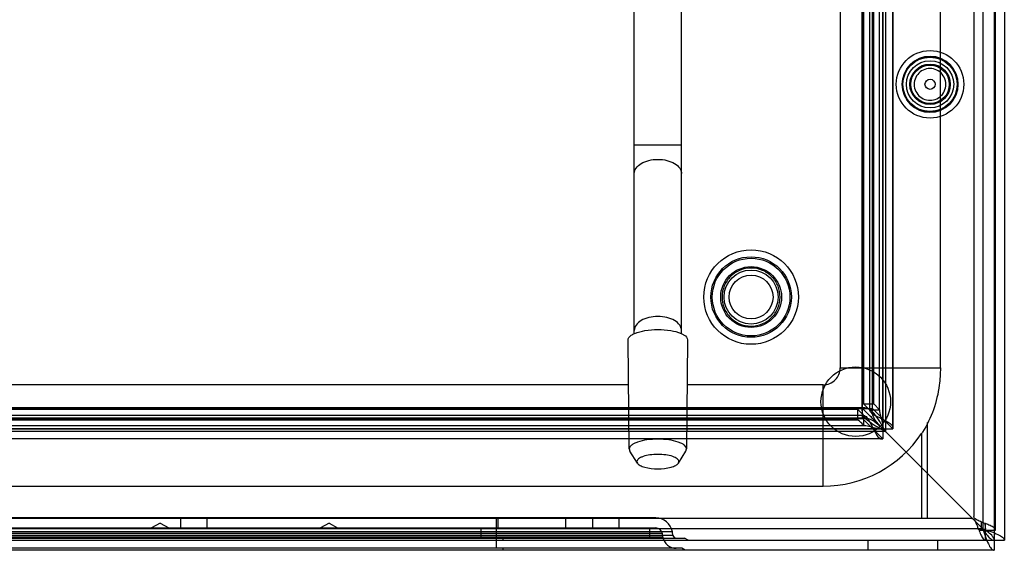
# Model space of a CAD drawing. Units: millimetres. Extents: x 83 to 683, y 132 to 932.
# Drawn here: x 537 to 683, y 132 to 211 of the extents above; entities that cross this region are included whole.
import ezdxf

# ---------------------------------------------------------------- set-up
doc = ezdxf.new("R2010")
doc.units = ezdxf.units.MM
doc.header["$LTSCALE"] = 69.616074
doc.layers.get('0').update_dxf_attribs({"linetype": 'CONTINUOUS'})

msp = doc.modelspace()

# ---------------------------------------------------------------- linework, layer by layer
at = {"color": 7, "linetype": 'Continuous'}
for p, q in [((681.3, 932.03), (681.3, 132.03)), ((682.8, 930.53), (682.8, 133.53)), ((679.6, 928.83), (679.6, 135.23)), ((681.49, 135.03), (681.49, 929.03)), ((678.3, 927.03), (678.3, 137.03)), ((665.22, 914.45), (665.22, 149.6)), ((664.81, 913.97), (664.81, 150.08)), ((664.81, 150.08), (664.81, 913.97)), ((666.27, 914.03), (666.27, 150.02)), ((666.31, 150.19), (666.31, 913.87)), ((661.72, 911.39), (661.72, 152.66)), ((661.79, 151.56), (661.79, 912.49)), ((663.22, 911.39), (663.22, 152.66)), ((661.96, 910.34), (661.96, 153.72)), ((662.82, 911.24), (662.82, 152.82)), ((663.26, 153.04), (663.26, 911.02)), ((663.45, 153.72), (663.45, 910.34)), ((664.31, 152.82), (664.31, 911.24)), ((658.5, 905.02), (658.5, 159.03)), ((673.33, 159.03), (673.33, 905.03)), ((627.99, 164.11), (627.99, 514.03)), ((634.99, 164.11), (634.99, 514.03)), ((634.99, 192.03), (627.99, 192.03)), ((627.25, 147.03), (627.1, 163.21)), ((635.89, 163.21), (635.74, 147.03)), ((658.5, 159.03), (673.33, 159.03)), ((666.7, 159.03), (673.33, 159.03)), ((627.16, 156.53), (109.99, 156.53)), ((655.99, 156.53), (635.83, 156.53)), ((655.99, 141.53), (655.99, 156.53)), ((662.16, 153.1), (103.43, 153.1)), ((661.96, 153.72), (663.45, 153.72)), ((662.82, 152.82), (661.96, 153.72)), ((663.45, 153.72), (664.31, 152.81)), ((102.33, 153.04), (663.26, 153.04)), ((662.01, 152), (103.59, 152)), ((661.1, 152.86), (104.49, 152.86)), ((661.1, 152.86), (662.01, 152)), ((661.1, 151.37), (661.1, 152.86)), ((661.79, 153.04), (664.8, 150.02)), ((662.82, 152.81), (664.31, 152.81)), ((663.26, 153.04), (666.27, 150.02)), ((662.16, 151.6), (103.43, 151.6)), ((103.52, 150.51), (662.07, 150.51)), ((103.8, 151.56), (661.79, 151.56)), ((104.49, 151.37), (661.1, 151.37)), ((664.8, 148.55), (661.79, 151.56)), ((671.41, 136.73), (671.41, 150.94)), ((99.32, 150.02), (664.8, 150.02)), ((665.22, 149.6), (100.37, 149.6)), ((664.8, 150.01), (100.79, 150.01)), ((664.8, 150.02), (664.8, 148.55)), ((679.6, 135.23), (665.22, 149.6)), ((670.55, 149.31), (670.55, 136.73)), ((664.8, 148.55), (100.79, 148.55)), ((664.64, 148.51), (100.96, 148.51)), ((627.25, 147.03), (627.34, 146.72)), ((628.46, 144.94), (627.34, 146.72)), ((634.53, 144.94), (635.65, 146.72)), ((635.65, 146.72), (635.74, 147.03)), ((628.39, 145.17), (628.46, 144.94)), ((634.53, 144.94), (634.6, 145.17)), ((109.99, 141.53), (655.99, 141.53)), ((677.99, 136.73), (87.99, 136.73)), ((631.18, 136.83), (134.41, 136.83)), ((557.8, 136.06), (556.53, 135.33)), ((557.8, 136.06), (559.06, 135.33)), ((560.85, 135.33), (560.85, 136.83)), ((564.75, 135.33), (564.75, 136.83)), ((582.8, 136.06), (581.53, 135.33)), ((582.8, 136.06), (584.06, 135.33)), ((607.55, 136.83), (607.55, 132.33)), ((607.8, 136.83), (607.8, 135.33)), ((617.8, 136.83), (617.8, 135.33)), ((621.85, 135.33), (621.85, 136.83)), ((625.75, 135.33), (625.75, 136.83)), ((679.36, 136.24), (679.36, 135.03)), ((679.99, 133.53), (679.99, 136.02)), ((679.6, 135.23), (86, 135.23)), ((633.73, 134.24), (131.86, 134.24)), ((633.64, 134.76), (131.95, 134.76)), ((632.16, 134.5), (133.43, 134.5)), ((135.3, 135.33), (630.3, 135.33)), ((605.3, 135.33), (605.3, 133.83)), ((630.3, 135.33), (631.18, 135.33)), ((630.3, 133.83), (630.3, 135.33)), ((632.25, 133.98), (632.16, 134.5)), ((633.73, 134.24), (633.64, 134.76)), ((679, 135.03), (681.49, 135.03)), ((85.99, 133.53), (679.99, 133.53)), ((632.25, 133.98), (133.34, 133.98)), ((135.3, 133.83), (630.3, 133.83)), ((608.55, 133.83), (608.55, 133.53)), ((630.3, 133.83), (635.46, 133.83)), ((635.96, 133.53), (635.46, 133.83)), ((662.65, 132.03), (662.65, 133.53)), ((672.95, 132.03), (672.95, 133.53)), ((679.99, 133.53), (682.8, 133.53)), ((681.3, 132.03), (84.3, 132.03)), ((635.05, 132.33), (130.55, 132.33)), ((608.55, 132.33), (608.55, 132.03)), ((635.55, 132.03), (635.05, 132.33))]:
    msp.add_line(p, q, dxfattribs=at)
for points in [[(658.5, 159.03), (660.25, 159.03), (664.45, 159.03), (666.7, 159.03)], [(662.01, 152), (662.03, 152), (662.05, 151.99), (662.07, 151.98)], [(666.27, 150.02), (666.28, 150.04), (666.29, 150.06), (666.29, 150.08)]]:
    msp.add_lwpolyline(points, dxfattribs=at)
for centre, radius in [((671.8, 201.03), 5), ((671.8, 201.03), 4.13), ((671.8, 201.03), 4.1), ((671.8, 201.03), 4.02), ((671.8, 201.03), 3.5), ((671.8, 201.03), 3), ((671.8, 201.03), 2.85), ((671.8, 201.03), 0.75), ((645.3, 169.53), 7), ((645.3, 169.53), 5.96), ((645.3, 169.53), 5.75), ((645.3, 169.53), 4.5), ((645.3, 169.53), 4), ((645.3, 169.53), 3.25), ((660.8, 154.03), 5.15)]:
    msp.add_circle(centre, radius, dxfattribs=at)
for centre, radius, start, end in [((671.8, 201.03), 4.14, 0, 179.6401), ((671.8, 201.03), 4.14, 180, 359.6401), ((629.47, 160.82), 3.61, 114.4345, 115.0482), ((629.57, 160.61), 3.85, 113.1766, 114.4277), ((633.41, 160.6), 3.86, 65.6304, 66.8497), ((633.5, 160.8), 3.64, 65.1622, 65.6231), ((655.99, 159.03), 2.5, 270, 0.1612), ((655.99, 159.03), 17.5, 270.0001, 326.2714), ((631.18, 134.33), 2.5, 10, 90), ((631.18, 134.33), 1, 10, 90), ((634.22, 134.33), 0.5, 190, 270), ((660.1, 127.88), 20.24, 21.8192, 22.3717), ((626.05, 114.28), 56.91, 21.4889, 21.7935), ((676.26, 135.02), 3.73, 0.04, 2.7382), ((634.22, 134.33), 2, 190, 270)]:
    msp.add_arc(centre, radius, start, end, dxfattribs=at)
for points, knots in [([(674.14, 201.04), (674.14, 201.39), (673.97, 202.11), (673.28, 202.94), (672.32, 203.39), (671.25, 203.39), (670.29, 202.93), (669.61, 202.09), (669.45, 201.37), (669.45, 201.02)], [0, 0, 0, 0, 0.14654, 0.289003, 0.429848, 0.570152, 0.710997, 0.85346, 1, 1, 1, 1]), ([(669.45, 201.02), (669.45, 200.66), (669.62, 199.95), (670.31, 199.11), (671.27, 198.66), (672.34, 198.66), (673.3, 199.12), (673.98, 199.96), (674.14, 200.68), (674.14, 201.04)], [0, 0, 0, 0, 0.14654, 0.289003, 0.429848, 0.570152, 0.710997, 0.85346, 1, 1, 1, 1]), ([(627.99, 187.81), (627.99, 188.1), (628.23, 188.72), (629.05, 189.39), (630.18, 189.82), (631.04, 189.92), (631.49, 189.92)], [0, 0, 0, 0, 0.191085, 0.420923, 0.696336, 1, 1, 1, 1]), ([(631.49, 189.92), (631.94, 189.92), (632.81, 189.82), (633.94, 189.39), (634.76, 188.72), (634.99, 188.1), (634.99, 187.81)], [0, 0, 0, 0, 0.303664, 0.579077, 0.808915, 1, 1, 1, 1]), ([(645.33, 173.83), (644.76, 173.83), (643.62, 173.61), (642.19, 172.66), (641.23, 171.24), (640.89, 169.56), (641.2, 167.89), (642.13, 166.45), (643.56, 165.47), (644.7, 165.23), (645.27, 165.22)], [0, 0, 0, 0, 0.126903, 0.251593, 0.375756, 0.499665, 0.623571, 0.747726, 0.872404, 1, 1, 1, 1]), ([(645.27, 165.22), (645.84, 165.21), (646.98, 165.45), (648.41, 166.4), (649.36, 167.83), (649.7, 169.5), (649.39, 171.17), (648.45, 172.61), (647.03, 173.58), (645.9, 173.83), (645.33, 173.83)], [0, 0, 0, 0, 0.127615, 0.252303, 0.376466, 0.500375, 0.624282, 0.748437, 0.873114, 1, 1, 1, 1]), ([(631.49, 166.66), (631.04, 166.66), (630.18, 166.57), (629.05, 166.13), (628.23, 165.47), (627.99, 164.84), (627.99, 164.56)], [0, 0, 0, 0, 0.303664, 0.579077, 0.808915, 1, 1, 1, 1]), ([(634.99, 164.56), (634.99, 164.84), (634.76, 165.47), (633.94, 166.13), (632.81, 166.57), (631.94, 166.66), (631.49, 166.66)], [0, 0, 0, 0, 0.191085, 0.420923, 0.696336, 1, 1, 1, 1]), ([(627.1, 163.21), (627.1, 163.29), (627.16, 163.52), (627.46, 163.84), (627.76, 164.01), (627.94, 164.1)], [0, 0, 0, 0, 0.188909, 0.535158, 1, 1, 1, 1]), ([(628.06, 164.15), (628.54, 164.35), (629.69, 164.63), (631.49, 164.76), (633.3, 164.63), (634.44, 164.36), (634.93, 164.15)], [0, 0, 0, 0, 0.226567, 0.499929, 0.773326, 1, 1, 1, 1]), ([(635.03, 164.1), (635.16, 164.04), (635.52, 163.86), (635.89, 163.49), (635.89, 163.21)], [0, 0, 0, 0, 0.331891, 1, 1, 1, 1]), ([(673.33, 159.03), (673.33, 158.18), (673.12, 154.87), (672.02, 151.58), (670.68, 149.51)], [0, 0, 0, 0, 0.256643, 1, 1, 1, 1]), ([(665.22, 149.6), (664.94, 150.1), (664.42, 151.04), (663.62, 152.22), (662.78, 153.06), (662.06, 153.13), (661.79, 153.04)], [0, 0, 0, 0, 0.333352, 0.620139, 0.833569, 1, 1, 1, 1]), ([(661.79, 153.04), (661.69, 152.76), (661.76, 152.04), (662.6, 151.2), (663.78, 150.4), (664.72, 149.88), (665.22, 149.6)], [0, 0, 0, 0, 0.166418, 0.379834, 0.666623, 1, 1, 1, 1]), ([(661.79, 151.56), (662.16, 151.64), (663.05, 151.52), (664.16, 150.68), (664.85, 149.98), (665.22, 149.6)], [0, 0, 0, 0, 0.280238, 0.611894, 1, 1, 1, 1]), ([(662.01, 150.51), (662.01, 150.67), (662.01, 151), (662.01, 151.5), (662.01, 151.83), (662.01, 152)], [0, 0, 0, 0, 0.324021, 0.658335, 1, 1, 1, 1]), ([(662.07, 151.98), (662.26, 151.91), (662.61, 151.52), (663.01, 150.8), (663.42, 149.95), (663.83, 149.19), (664.23, 148.59), (664.66, 148.49), (664.8, 148.55)], [0, 0, 0, 0, 0.131976, 0.324491, 0.54604, 0.750175, 0.899228, 1, 1, 1, 1]), ([(662.82, 152.82), (662.86, 152.64), (663.21, 152.27), (663.9, 151.88), (664.75, 151.47), (665.54, 151.04), (666.16, 150.66), (666.33, 150.24), (666.29, 150.08)], [0, 0, 0, 0, 0.120906, 0.305705, 0.527165, 0.739877, 0.89764, 1, 1, 1, 1]), ([(665.22, 149.6), (664.84, 149.97), (664.14, 150.66), (663.3, 151.77), (663.18, 152.66), (663.26, 153.04)], [0, 0, 0, 0, 0.388026, 0.719698, 1, 1, 1, 1]), ([(664.31, 152.82), (664.32, 152.5), (664.45, 151.88), (664.73, 151), (664.82, 150.38), (664.81, 150.08)], [0, 0, 0, 0, 0.336801, 0.678884, 1, 1, 1, 1]), ([(662.07, 150.51), (662.37, 150.49), (662.99, 150.35), (663.88, 150.08), (664.5, 150), (664.8, 150.02)], [0, 0, 0, 0, 0.333999, 0.67468, 1, 1, 1, 1]), ([(664.8, 150.02), (664.96, 150.02), (665.29, 150.02), (665.78, 150.02), (666.11, 150.02), (666.27, 150.02)], [0, 0, 0, 0, 0.328784, 0.661438, 1, 1, 1, 1]), ([(635.74, 147.03), (635.74, 147.24), (635.48, 147.58), (635, 147.86), (634.24, 148.17), (633.05, 148.42), (631.49, 148.52), (629.94, 148.42), (628.75, 148.17), (627.99, 147.86), (627.51, 147.58), (627.25, 147.24), (627.25, 147.03)], [0, 0, 0, 0, 0.068077, 0.117392, 0.177964, 0.327567, 0.5, 0.672433, 0.822036, 0.882608, 0.931923, 1, 1, 1, 1]), ([(634.6, 145.17), (634.6, 145.32), (634.4, 145.57), (634.06, 145.77), (633.5, 146), (632.63, 146.18), (631.49, 146.25), (630.36, 146.18), (629.49, 146), (628.93, 145.77), (628.58, 145.57), (628.39, 145.32), (628.39, 145.17)], [0, 0, 0, 0, 0.068079, 0.117409, 0.177963, 0.327554, 0.499982, 0.672411, 0.822016, 0.882578, 0.931917, 1, 1, 1, 1]), ([(628.46, 144.94), (628.55, 144.8), (628.91, 144.54), (629.92, 144.19), (631.49, 144.04), (633.07, 144.19), (634.08, 144.54), (634.44, 144.8), (634.53, 144.94)], [0, 0, 0, 0, 0.079742, 0.195132, 0.499982, 0.804841, 0.920248, 1, 1, 1, 1]), ([(678.01, 136.73), (678.14, 136.73), (678.43, 136.46), (678.56, 136.16), (678.65, 135.96)], [0, 0, 0, 0, 0.37083, 1, 1, 1, 1]), ([(679.08, 136.36), (678.88, 136.45), (678.57, 136.59), (678.29, 136.88), (678.29, 137.01)], [0, 0, 0, 0, 0.6301, 1, 1, 1, 1]), ([(681.49, 135.03), (681.49, 135.16), (681.21, 135.46), (680.9, 135.59), (680.7, 135.69)], [0, 0, 0, 0, 0.369389, 1, 1, 1, 1]), ([(679.33, 134.34), (679.42, 134.13), (679.56, 133.82), (679.86, 133.53), (679.99, 133.53)], [0, 0, 0, 0, 0.631478, 1, 1, 1, 1]), ([(679.6, 135.23), (680, 135.09), (680.77, 134.83), (681.77, 134.43), (682.48, 134.07), (682.8, 133.69), (682.8, 133.53)], [0, 0, 0, 0, 0.348317, 0.649758, 0.868367, 1, 1, 1, 1]), ([(679.6, 135.23), (679.73, 134.82), (679.99, 134.05), (680.39, 133.05), (680.75, 132.34), (681.13, 132.03), (681.3, 132.03)], [0, 0, 0, 0, 0.348317, 0.649758, 0.868367, 1, 1, 1, 1]), ([(679.6, 135.23), (679.78, 134.94), (680.12, 134.42), (680.62, 133.77), (681.09, 133.53), (681.3, 133.53)], [0, 0, 0, 0, 0.412904, 0.753161, 1, 1, 1, 1]), ([(681.3, 133.53), (681.3, 133.73), (681.05, 134.2), (680.4, 134.71), (679.88, 135.04), (679.6, 135.23)], [0, 0, 0, 0, 0.24684, 0.587097, 1, 1, 1, 1])]:
    msp.add_open_spline(points, degree=3, knots=knots, dxfattribs=at)
for points in [[(664.8, 150.04), (664.3, 150.55), (663.29, 151.54), (662.29, 152.53), (661.79, 153.04)], [(662.03, 150.51), (661.88, 150.66), (661.57, 150.94), (661.26, 151.23), (661.1, 151.37)], [(670.68, 149.51), (670.64, 149.45), (670.59, 149.38), (670.55, 149.31)], [(678.65, 135.96), (678.71, 135.84), (678.77, 135.71), (678.82, 135.59)], [(679.43, 136.2), (679.31, 136.25), (679.19, 136.3), (679.08, 136.36)], [(679.89, 136.02), (679.74, 136.08), (679.59, 136.14), (679.43, 136.2)], [(679.89, 136.02), (679.94, 135.75), (679.98, 135.48), (679.99, 135.2)], [(680.35, 135.84), (680.2, 135.9), (680.05, 135.96), (679.89, 136.02)], [(680.7, 135.69), (680.58, 135.74), (680.46, 135.79), (680.35, 135.84)], [(679.33, 135.08), (679.22, 135.09), (679.11, 135.11), (679, 135.13)], [(679, 135.13), (679.11, 134.86), (679.21, 134.6), (679.33, 134.34)], [(679.99, 135.03), (679.77, 135.03), (679.55, 135.05), (679.33, 135.08)]]:
    msp.add_open_spline(points, degree=3, dxfattribs=at)

doc.saveas('drawing.dxf')
